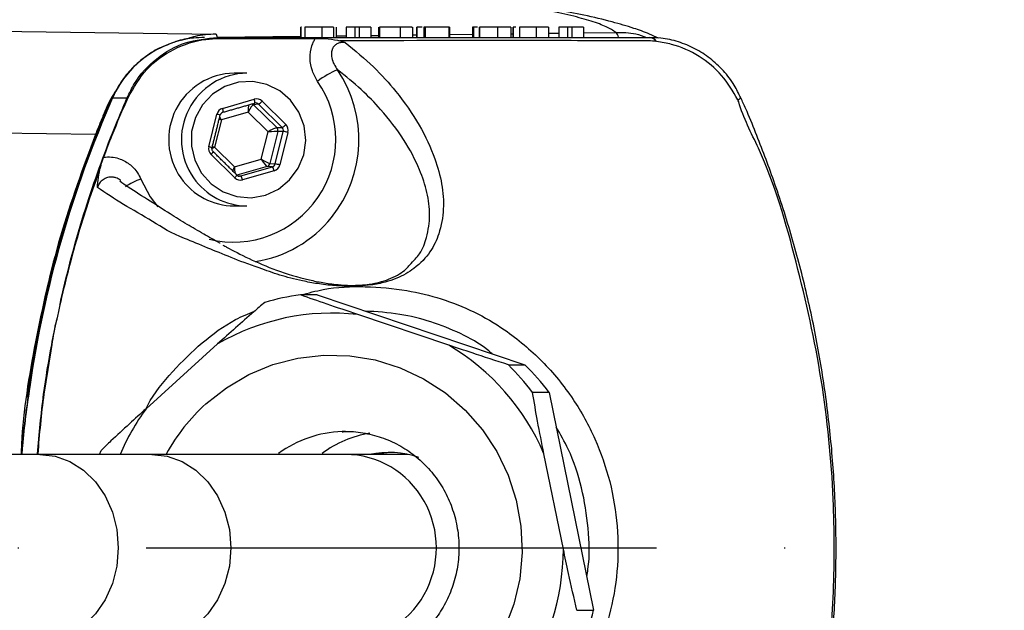
# Model space of a CAD drawing. Extents: x 0 to 8991, y -3014 to 4455.
# Drawn here: x 2555 to 2652, y 998 to 1056 of the extents above; entities that cross this region are included whole.
import ezdxf

# ---------------------------------------------------------------- set-up
doc = ezdxf.new("R2010")
doc.units = 0
doc.header["$LTSCALE"] = 5
doc.linetypes.add('GEN7', pattern=[15, 10, -2.5, 0, -2.5])
doc.layers.get('0').update_dxf_attribs({"linetype": 'CONTINUOUS'})
doc.layers.get('DEFPOINTS').update_dxf_attribs({"linetype": 'CONTINUOUS'})
doc.layers.add('7', color=4, linetype='GEN7')
doc.layers.add('8', color=1, linetype='CONTINUOUS')
doc.styles.add('ISO', font='GENISO.SHX')
doc.dimstyles.new('GEN-ISO', dxfattribs={"dimtxt": 50, "dimasz": 50, "dimexe": 40, "dimexo": 1, "dimgap": 30, "dimtad": 0, "dimtih": 1, "dimtoh": 1, "dimdec": 1, "dimtxsty": 'ISO', "dimcen": 2, "dimclrd": 256, "dimclre": 256, "dimclrt": 2, "dimazin": 3, "dimtp": 0.1, "dimtm": 0.1, "dimtfac": 0.05, "dimtdec": 1, "dimtix": 1, "dimtmove": 0, "dimatfit": 3, "dimtolj": 1})

# ---------------------------------------------------------------- blocks, each defined once
blk = doc.blocks.new('*D35')
at = {"layer": '8', "color": 3}
for p, q in [((2458.538, 1170.941), (2815.221, 1170.941)), ((2800.221, 1135.941), (2800.221, 873.065)), ((2458.539, 838.065), (2815.221, 838.065))]:
    blk.add_line(p, q, dxfattribs=at)
for points in [[(2794.388, 1135.941), (2806.055, 1135.941), (2800.221, 1170.941)], [(2794.388, 873.065), (2806.055, 873.065), (2800.221, 838.065)]]:
    blk.add_solid(points, dxfattribs=at)
at = {"layer": 'DEFPOINTS', "color": 0}
for p in [(2453.538, 1170.941), (2453.539, 838.065), (2800.221, 838.065)]:
    blk.add_point(p, dxfattribs=at)
at = {"layer": '8', "color": 2, "insert": (2761.471, 1004.503), "char_height": 37.5, "attachment_point": 5, "rotation": 90, "style": 'ISO'}
blk.add_mtext('\\A1;333', dxfattribs=at)

msp = doc.modelspace()

# ---------------------------------------------------------------- linework, layer by layer
at = {"color": 7, "linetype": 'CONTINUOUS'}
for p, q in [((2582.917, 1055.503), (2582.917, 1054.503)), ((2583.34, 1055.503), (2583.34, 1054.503)), ((2584.984, 1055.503), (2584.984, 1054.503)), ((2586.147, 1055.503), (2586.147, 1054.503)), ((2588.234, 1055.503), (2587.366, 1055.503)), ((2587.366, 1055.503), (2587.366, 1054.503)), ((2588.64, 1055.503), (2588.234, 1055.503)), ((2588.234, 1055.503), (2588.234, 1054.503)), ((2588.64, 1055.503), (2588.64, 1054.503)), ((2589.785, 1055.503), (2589.785, 1054.503)), ((2590.635, 1055.503), (2590.635, 1054.503)), ((2592.653, 1055.503), (2592.653, 1054.503)), ((2594.292, 1055.503), (2594.292, 1054.503)), ((2595.104, 1055.503), (2594.993, 1055.503)), ((2594.993, 1055.503), (2594.993, 1054.503)), ((2597.44, 1055.503), (2595.104, 1055.503)), ((2595.104, 1055.503), (2595.104, 1054.503)), ((2597.5, 1055.503), (2597.44, 1055.503)), ((2597.44, 1055.503), (2597.44, 1054.503)), ((2597.5, 1055.503), (2597.5, 1054.503)), ((2599.85, 1055.503), (2599.739, 1055.503)), ((2599.739, 1055.503), (2599.739, 1054.503)), ((2600.256, 1055.503), (2599.85, 1055.503)), ((2599.85, 1055.503), (2599.85, 1054.503)), ((2600.431, 1055.503), (2600.431, 1054.503)), ((2602.186, 1055.503), (2602.186, 1054.503)), ((2603.725, 1055.503), (2603.725, 1054.503)), ((2604.364, 1055.503), (2604.364, 1054.503)), ((2605.985, 1055.503), (2605.985, 1054.503)), ((2607.203, 1055.503), (2607.203, 1054.503)), ((2609.067, 1055.503), (2608.198, 1055.503)), ((2608.198, 1055.503), (2608.198, 1054.503)), ((2609.473, 1055.503), (2609.067, 1055.503)), ((2609.067, 1055.503), (2609.067, 1054.503)), ((2609.473, 1055.503), (2609.473, 1054.503)), ((2610.617, 1055.503), (2610.617, 1054.503)), ((2535.993, 1055.371), (2574.635, 1054.835)), ((2574.734, 1054.522), (2582.885, 1054.62)), ((2586.413, 1054.663), (2587.366, 1054.675)), ((2589.785, 1054.704), (2590.536, 1054.713)), ((2593.891, 1054.754), (2594.258, 1054.758)), ((2597.5, 1054.798), (2599.739, 1054.825)), ((2603.526, 1054.871), (2603.698, 1054.873)), ((2607.203, 1054.915), (2608.198, 1054.927)), ((2610.617, 1054.957), (2613.801, 1054.995)), ((2564.494, 1048.584), (2564.454, 1048.571)), ((2564.494, 1048.584), (2565.914, 1048.584)), ((2575.259, 1047.56), (2578.37, 1048.455)), ((2578.791, 1047.973), (2578.287, 1047.918)), ((2578.287, 1047.918), (2580.566, 1045.669)), ((2578.409, 1048.071), (2578.411, 1048.071)), ((2581.11, 1045.685), (2578.791, 1047.973)), ((2579.134, 1048.259), (2581.452, 1045.972)), ((2573.918, 1043.803), (2574.71, 1046.986)), ((2577.765, 1047.183), (2575.146, 1046.429)), ((2575.298, 1047.175), (2575.3, 1047.176)), ((2579.717, 1045.257), (2577.765, 1047.183)), ((2575.146, 1046.429), (2574.479, 1043.749)), ((2562.807, 1045.009), (2538.954, 1045.34)), ((2579.051, 1042.576), (2579.717, 1045.257)), ((2580.673, 1045.285), (2579.895, 1042.157)), ((2580.425, 1042.117), (2581.217, 1045.3)), ((2580.566, 1045.669), (2581.11, 1045.685)), ((2581.217, 1045.3), (2580.673, 1045.285)), ((2581.667, 1045.202), (2580.875, 1042.019)), ((2576.452, 1040.746), (2574.133, 1043.034)), ((2574.479, 1043.749), (2576.432, 1041.823)), ((2576.432, 1041.823), (2579.051, 1042.576)), ((2579.895, 1042.157), (2580.425, 1042.117)), ((2576.658, 1041.033), (2576.664, 1041.031)), ((2579.621, 1041.87), (2576.671, 1041.021)), ((2576.743, 1040.969), (2577.04, 1040.935)), ((2577.04, 1040.935), (2580.151, 1041.83)), ((2580.327, 1041.445), (2577.216, 1040.55)), ((2580.151, 1041.83), (2579.621, 1041.87)), ((2584.518, 1029.287), (2582.891, 1029.287)), ((2584.518, 1029.287), (2604.895, 1022.439)), ((2597.429, 1024.364), (2588.511, 1027.362)), ((2574.779, 1024.478), (2567.763, 1018.134)), ((2603.267, 1022.439), (2604.895, 1022.439)), ((2556.373, 1020.284), (2556.335, 1020.278)), ((2607.269, 1019.731), (2605.642, 1019.731)), ((2607.269, 1019.731), (2611.616, 998.389)), ((2563.204, 1013.653), (2563.366, 1014.059)), ((2557.364, 1013.653), (2500.177, 1013.653)), ((2568.33, 1013.653), (2557.364, 1013.653)), ((2608.658, 1004.389), (2606.755, 1013.731)), ((2609.989, 998.389), (2611.616, 998.389))]:
    msp.add_line(p, q, dxfattribs=at)
for points in [[(2573.208, 1041.214), (2574.158, 1040.159), (2575.336, 1039.378), (2576.668, 1038.918), (2578.071, 1038.81), (2579.457, 1039.059), (2580.738, 1039.65), (2581.834, 1040.546), (2582.676, 1041.691), (2583.211, 1043.012), (2583.406, 1044.427), (2583.248, 1045.847), (2582.747, 1047.182), (2581.935, 1048.349), (2580.863, 1049.274), (2579.598, 1049.9), (2578.22, 1050.186), (2576.814, 1050.115), (2575.47, 1049.692), (2574.272, 1048.942), (2573.296, 1047.914), (2572.602, 1046.671), (2572.234, 1045.292), (2572.215, 1043.863), (2572.547, 1042.475), (2573.208, 1041.214)], [(2567.25, 1040.631), (2568.174, 1038.887), (2568.916, 1037.902)], [(2573.629, 1018.617), (2575.637, 1020.197), (2577.838, 1021.485), (2580.192, 1022.456), (2582.653, 1023.093), (2585.177, 1023.384), (2587.717, 1023.323), (2590.225, 1022.911), (2592.654, 1022.156), (2594.96, 1021.073), (2597.098, 1019.681), (2599.03, 1018.006), (2600.72, 1016.08), (2602.135, 1013.937), (2603.25, 1011.62), (2604.044, 1009.169), (2604.502, 1006.632), (2604.615, 1004.055), (2604.382, 1001.486), (2603.806, 998.974), (2602.899, 996.564)], [(2587.31, 1015.903), (2587.203, 1015.902), (2586.972, 1015.898)], [(2557.364, 1013.653), (2558.863, 1013.477), (2560.305, 1012.956), (2561.634, 1012.111), (2562.799, 1010.973), (2563.754, 1009.586), (2564.465, 1008.004), (2564.902, 1006.288), (2565.05, 1004.503)], [(2568.33, 1013.653), (2569.843, 1013.477), (2571.298, 1012.956), (2572.639, 1012.111), (2573.814, 1010.973), (2574.779, 1009.586), (2575.495, 1008.004), (2575.937, 1006.288), (2576.086, 1004.503)], [(2591.738, 1013.851), (2590.365, 1013.72), (2590.017, 1013.653)], [(2565.05, 1004.503), (2564.902, 1002.718), (2564.465, 1001.001), (2563.754, 999.419), (2562.799, 998.033), (2561.634, 996.895), (2560.305, 996.049), (2558.863, 995.529), (2557.364, 995.353)], [(2576.086, 1004.503), (2575.937, 1002.718), (2575.495, 1001.001), (2574.779, 999.419), (2573.814, 998.033), (2572.639, 996.895), (2571.298, 996.049), (2569.843, 995.529), (2568.33, 995.353)]]:
    msp.add_lwpolyline(points, dxfattribs=at)
for centre, radius, start, end in [((2573.522, 1044.659), 9.844, 90.21445, 156.49927), ((2574.765, 1054.278), 0.226, 33.55449, 84.13651), ((2613.278, 1054.427), 0.772, 8.59982, 47.37614), ((2616.999, 1053.527), 0.979, 36.16667, 85.66835), ((2576.483, 1044.504), 6.499, 90.6989, 215.25464), ((2577.733, 1044.504), 6.499, 90.69879, 215.25475), ((2589.804, 1043.424), 8.563, 112.45582, 127.63016), ((2576.416, 1044.504), 12.209, 321.30261, 34.03757), ((2576.325, 1044.495), 10.034, 256.39709, 34.68651), ((2664.5, 1004.57), 109.263, 156.24502, 171.73148), ((2566.281, 1048.061), 0.639, 115.49905, 125.03514), ((2578.01, 1047.636), 0.395, 45.43103, 67.07162), ((2577.819, 1048.202), 0.606, 347.52651, 24.69819), ((2578.168, 1049.065), 1.257, 299.6876, 320.16914), ((2625.388, 1049.317), 0.984, 291.33035, 312.63944), ((2574.398, 1045.382), 1.634, 67.29653, 78.99332), ((2574.708, 1047.307), 0.606, 347.52627, 24.69843), ((2580.487, 1046.777), 1.258, 299.69452, 320.1615), ((2580.28, 1045.382), 0.405, 346.06335, 45.12638), ((2580.583, 1041.303), 4.047, 74.46097, 80.98617), ((2573.606, 1042.199), 1.635, 67.29808, 78.99176), ((2573.721, 1043.561), 0.67, 308.02188, 338.72984), ((2579.509, 1042.252), 0.398, 286.36068, 346.16607), ((2579.792, 1038.121), 4.045, 74.45978, 80.98736), ((2576.042, 1041.272), 0.667, 307.97423, 338.82232), ((2579.551, 1041.324), 0.785, 8.91582, 40.15523), ((2568.903, 1035.497), 5.393, 107.84061, 125.80358), ((2576.417, 1044.373), 6.37, 214.63829, 269.88238), ((2577.667, 1044.373), 6.37, 214.63816, 269.8825), ((2576.44, 1040.428), 0.786, 8.92018, 40.15129), ((2576.703, 1044.27), 11.838, 278.55169, 321.31837), ((2586.123, 1005.209), 24.294, 97.64432, 106.07761), ((2586.01, 1005.135), 22.367, 83.58126, 120.14069), ((2585.727, 1004.696), 22.887, 23.25237, 59.24876), ((2585.799, 1004.725), 24.878, 37.10014, 45.40104), ((2587.427, 1004.725), 24.878, 37.10014, 45.40104), ((2586.465, 1004.587), 23.093, 144.08242, 156.88498), ((2586.287, 1004.633), 18.863, 132.15129, 151.29064), ((2587.321, 1004.782), 11.121, 91.79725, 126.18255), ((2591.582, 1004.771), 11.134, 99.74776, 126.1743), ((2591.564, 1004.777), 9.076, 71.20298, 102.0485), ((2585.423, 1004.486), 23.234, 324.1302, 359.7615), ((2587.09, 1004.479), 25.271, 337.83855, 346.05307)]:
    msp.add_arc(centre, radius, start, end, dxfattribs=at)
for centre, major_axis, ratio, start_param, end_param in [((2577.904, 1047.183), (0.396, 0.732), 0.147283, 0.096865, 1.650208), ((2577.904, 1047.183), (0.004, 0.833), 0.166834, 0.519172, 1.571617), ((2578.585, 1047.686), (0.002, 0.8), 0.984631, 5.51537, 6.562391), ((2578.515, 1047.686), (0.049, 0.397), 0.984692, 5.632683, 6.679704), ((2575.474, 1046.79), (-0.005, 0.8), 0.984812, 0.269636, 1.316657), ((2575.405, 1046.79), (0.021, 0.4), 0.982222, 0.327311, 1.374332), ((2575.285, 1046.429), (0.721, -0.415), 0.084265, 4.270657, 4.567205), ((2575.285, 1046.429), (-0.444, 0.704), 0.141692, 1.071646, 1.481599), ((2580.903, 1045.398), (0.003, 0.8), 0.984978, 4.468579, 5.5156), ((2579.856, 1045.257), (0.725, 0.408), 0.082861, 0.163445, 1.716788), ((2579.856, 1045.257), (0.831, 0.028), 0.00562, 0.185176, 1.738519), ((2580.834, 1045.398), (0.022, 0.399), 0.988614, 4.520765, 5.567787), ((2574.682, 1043.608), (0.003, 0.8), 0.984978, 1.326986, 2.374008), ((2574.618, 1043.749), (0.831, 0.028), 0.00562, 1.738519, 2.049493), ((2574.618, 1043.749), (0.725, 0.408), 0.082861, 1.716788, 2.017406), ((2579.19, 1042.576), (0.721, -0.415), 0.084265, 4.567205, 6.120548), ((2579.19, 1042.576), (-0.444, 0.704), 0.141692, 1.481599, 3.034942), ((2580.042, 1042.215), (-0.047, 0.397), 0.986976, 3.300622, 4.347644), ((2580.112, 1042.215), (-0.005, 0.8), 0.984812, 3.411228, 4.45825), ((2576.57, 1041.823), (0.396, 0.732), 0.147283, 1.650208, 2.200274), ((2576.57, 1041.823), (0.004, 0.833), 0.166834, 1.571617, 2.380581), ((2576.932, 1041.32), (-0.037, 0.399), 0.983138, 2.278971, 3.325992), ((2577.001, 1041.32), (0.002, 0.8), 0.984631, 2.373777, 3.420799), ((2587.304, 1004.503), (0, 9.15), 0.973867, 3.141528, 6.284815)]:
    msp.add_ellipse(centre, major_axis=major_axis, ratio=ratio, start_param=start_param, end_param=end_param, dxfattribs=at)
for points, knots in [([(2613.801, 1054.995), (2613.519, 1055.181), (2612.955, 1055.551), (2611.455, 1056.101), (2609.478, 1056.648), (2606.436, 1057.303), (2601.992, 1058.063), (2597.448, 1058.628), (2595.174, 1058.911)], [0, 0, 0, 0, 0.137271, 0.274542, 0.412363, 0.550184, 0.774792, 1, 1, 1, 1]), ([(2617.985, 1054.441), (2617.684, 1054.577), (2616.835, 1054.962), (2615.361, 1055.477), (2613.285, 1056.093), (2610.801, 1056.675), (2608.014, 1057.221), (2605.065, 1057.717), (2601.838, 1058.19), (2598.786, 1058.592), (2596.715, 1058.83), (2595.938, 1058.919)], [0, 0, 0, 0, 0.047233, 0.132979, 0.251954, 0.401438, 0.534475, 0.660786, 0.793977, 0.922746, 1, 1, 1, 1]), ([(2584.984, 1055.503), (2584.784, 1055.503), (2584.384, 1055.503), (2583.859, 1055.503), (2583.507, 1055.503), (2583.396, 1055.503), (2583.34, 1055.503)], [0, 0, 0, 0, 0.280047, 0.559188, 0.779375, 1, 1, 1, 1]), ([(2586.147, 1055.503), (2585.977, 1055.503), (2585.672, 1055.503), (2585.195, 1055.503), (2584.984, 1055.503)], [0, 0, 0, 0, 0.5583849, 1, 1, 1, 1]), ([(2589.785, 1055.503), (2589.508, 1055.503), (2589.015, 1055.503), (2588.755, 1055.503), (2588.64, 1055.503)], [0, 0, 0, 0, 0.5604326, 1, 1, 1, 1]), ([(2592.653, 1055.503), (2592.512, 1055.503), (2592.23, 1055.503), (2591.809, 1055.503), (2591.444, 1055.503), (2590.923, 1055.503), (2590.763, 1055.503), (2590.635, 1055.503)], [0, 0, 0, 0, 0.125382, 0.250635, 0.3757, 0.501116, 1, 1, 1, 1]), ([(2593.806, 1055.503), (2593.833, 1055.503), (2593.876, 1055.503), (2593.683, 1055.503), (2593.431, 1055.503), (2593.067, 1055.503), (2592.791, 1055.503), (2592.653, 1055.503)], [0, 0, 0, 0, 0.28708, 0.46554, 0.643584, 0.821614, 1, 1, 1, 1]), ([(2594.818, 1055.503), (2594.799, 1055.503), (2594.626, 1055.503), (2594.428, 1055.503), (2594.338, 1055.503), (2594.292, 1055.503)], [0, 0, 0, 0, 0.056305, 0.527691, 1, 1, 1, 1]), ([(2602.186, 1055.503), (2601.968, 1055.503), (2601.534, 1055.503), (2600.961, 1055.503), (2600.566, 1055.503), (2600.476, 1055.503), (2600.431, 1055.503)], [0, 0, 0, 0, 0.280491, 0.559661, 0.779769, 1, 1, 1, 1]), ([(2603.502, 1055.503), (2603.501, 1055.503), (2603.499, 1055.503), (2603.185, 1055.503), (2602.699, 1055.503), (2602.357, 1055.503), (2602.186, 1055.503)], [0, 0, 0, 0, 0.2149, 0.518807, 0.759057, 1, 1, 1, 1]), ([(2603.997, 1055.503), (2603.935, 1055.503), (2603.8, 1055.503), (2603.751, 1055.503), (2603.725, 1055.503)], [0, 0, 0, 0, 0.458557, 1, 1, 1, 1]), ([(2605.985, 1055.503), (2605.786, 1055.503), (2605.389, 1055.503), (2604.861, 1055.503), (2604.499, 1055.503), (2604.409, 1055.503), (2604.364, 1055.503)], [0, 0, 0, 0, 0.280226, 0.559904, 0.780014, 1, 1, 1, 1]), ([(2607.203, 1055.503), (2607.188, 1055.503), (2607.158, 1055.503), (2606.862, 1055.503), (2606.443, 1055.503), (2606.138, 1055.503), (2605.985, 1055.503)], [0, 0, 0, 0, 0.280254, 0.559524, 0.779594, 1, 1, 1, 1]), ([(2610.617, 1055.503), (2610.341, 1055.503), (2609.848, 1055.503), (2609.587, 1055.503), (2609.473, 1055.503)], [0, 0, 0, 0, 0.5604326, 1, 1, 1, 1]), ([(2565.914, 1048.584), (2566.144, 1049.063), (2566.848, 1050.529), (2568.703, 1052.54), (2571.562, 1054.188), (2573.711, 1054.398), (2574.788, 1054.503)], [0, 0, 0, 0, 0.140445, 0.430263, 0.714417, 1, 1, 1, 1]), ([(2573.485, 1054.503), (2573.13, 1054.49), (2572.191, 1054.456), (2570.943, 1054.229), (2570.116, 1053.874), (2569.828, 1053.751)], [0, 0, 0, 0, 0.283461, 0.750578, 1, 1, 1, 1]), ([(2574.635, 1054.835), (2574.628, 1054.835), (2573.938, 1054.816), (2572.781, 1054.709), (2571.673, 1054.349), (2571.229, 1054.204)], [0, 0, 0, 0, 0.00592, 0.600736, 1, 1, 1, 1]), ([(2574.788, 1054.503), (2585.41, 1054.503), (2597.786, 1054.503), (2610.948, 1054.503), (2614.495, 1054.503), (2616.216, 1054.503), (2617.073, 1054.503)], [0, 0, 0, 0, 0.751586, 0.875715, 0.938134, 1, 1, 1, 1]), ([(2613.801, 1054.995), (2614.463, 1055), (2615.5, 1055.007), (2616.462, 1054.637), (2616.809, 1054.503)], [0, 0, 0, 0, 0.6388662, 1, 1, 1, 1]), ([(2626.035, 1048.582), (2625.836, 1049.001), (2625.383, 1049.958), (2624.365, 1051.272), (2623.063, 1052.488), (2621.568, 1053.449), (2619.935, 1054.112), (2618.415, 1054.471), (2617.453, 1054.467), (2617.075, 1054.466)], [0, 0, 0, 0, 0.1215525, 0.2772234, 0.4333841, 0.5893474, 0.7435711, 0.8992467, 1, 1, 1, 1]), ([(2569.828, 1053.751), (2569.571, 1053.656), (2568.764, 1053.358), (2567.543, 1052.549), (2566.227, 1051.369), (2565.174, 1050.026), (2564.683, 1049.034), (2564.454, 1048.571)], [0, 0, 0, 0, 0.1074162, 0.3377636, 0.5682209, 0.7988398, 1, 1, 1, 1]), ([(2566.006, 1048.638), (2566.562, 1049.599), (2567.675, 1051.523), (2570.421, 1053.49), (2572.971, 1054.325), (2574.512, 1054.386), (2574.953, 1054.403)], [0, 0, 0, 0, 0.292589, 0.585639, 0.881225, 1, 1, 1, 1]), ([(2574.953, 1054.403), (2576.753, 1054.406), (2579.889, 1054.41), (2583.026, 1054.414), (2584.363, 1054.415)], [0, 0, 0, 0, 0.573756, 1, 1, 1, 1]), ([(2587.289, 1054.012), (2588.252, 1053.214), (2590.181, 1051.618), (2592.554, 1048.919), (2594.653, 1045.923), (2596.047, 1042.906), (2596.807, 1040.153), (2597, 1037.689), (2596.595, 1035.456), (2595.7, 1033.487), (2594.346, 1032.008), (2592.742, 1031.04), (2591.226, 1030.52), (2589.999, 1030.267), (2588.755, 1030.147), (2587.509, 1030.118), (2586.05, 1030.191), (2584.523, 1030.376), (2582.744, 1030.713), (2580.794, 1031.209), (2579.559, 1031.683), (2578.843, 1031.94), (2578.843, 1031.94)], [0, 0, 0, 0, 0.079464, 0.159002, 0.268914, 0.378843, 0.460258, 0.541737, 0.623019, 0.6842, 0.745179, 0.786465, 0.804255, 0.82257, 0.834424, 0.846278, 0.864723, 0.889479, 0.914359, 0.957158, 0.999999, 1, 1, 1, 1]), ([(2584.576, 1050.205), (2584.384, 1050.542), (2583.987, 1051.238), (2583.778, 1052.459), (2583.914, 1053.441), (2584.166, 1054.078), (2584.301, 1054.31), (2584.363, 1054.415)], [0, 0, 0, 0, 0.260805, 0.539059, 0.81825, 0.917524, 1, 1, 1, 1]), ([(2584.363, 1054.415), (2584.673, 1054.41), (2585.414, 1054.397), (2586.223, 1054.305), (2586.67, 1054.193), (2586.743, 1054.175)], [0, 0, 0, 0, 0.374644, 0.89716, 1, 1, 1, 1]), ([(2587.289, 1054.012), (2587.265, 1054.015), (2587.1, 1054.031), (2586.875, 1054.02), (2586.566, 1053.936), (2586.369, 1053.829), (2586.165, 1053.641), (2586.056, 1053.475), (2585.978, 1053.272), (2585.907, 1052.971), (2585.94, 1052.476), (2586.156, 1051.873), (2586.408, 1051.515), (2586.533, 1051.338)], [0, 0, 0, 0, 0.0184868, 0.130413, 0.1737561, 0.2678087, 0.3015324, 0.3917068, 0.4229114, 0.4767898, 0.6417202, 0.8227303, 1, 1, 1, 1]), ([(2617.008, 1054.18), (2617.007, 1054.18), (2613.641, 1054.18), (2603.534, 1054.216), (2593.454, 1054.192), (2586.743, 1054.175)], [0, 0, 0, 0, 0.000002, 0.33424, 1, 1, 1, 1]), ([(2586.743, 1054.175), (2586.925, 1054.123), (2587.11, 1054.069), (2587.286, 1054.013), (2587.289, 1054.012)], [0, 0, 0, 0, 0.98651, 1, 1, 1, 1]), ([(2617.789, 1054.104), (2617.529, 1054.134), (2617.269, 1054.164), (2617.008, 1054.18), (2617.008, 1054.18)], [0, 0, 0, 0, 0.9999234, 1, 1, 1, 1]), ([(2625.746, 1048.4), (2625.261, 1049.232), (2624.289, 1050.902), (2622.005, 1052.766), (2619.75, 1053.791), (2618.283, 1054.025), (2617.789, 1054.104)], [0, 0, 0, 0, 0.280971, 0.563757, 0.853278, 1, 1, 1, 1]), ([(2593.617, 1032.247), (2593.961, 1032.597), (2594.793, 1033.444), (2595.352, 1035.089), (2595.653, 1037.105), (2595.353, 1039.331), (2594.533, 1041.808), (2593.112, 1044.514), (2591.103, 1047.125), (2588.941, 1049.399), (2587.336, 1050.691), (2586.533, 1051.338)], [0, 0, 0, 0, 0.059963, 0.144963, 0.259011, 0.373293, 0.487497, 0.642101, 0.796689, 0.898371, 1, 1, 1, 1]), ([(2564.894, 1049.393), (2564.83, 1049.31), (2564.358, 1048.695), (2564.034, 1047.957), (2563.753, 1047.319)], [0, 0, 0, 0, 0.134394, 1, 1, 1, 1]), ([(2563.754, 1047.142), (2563.967, 1047.648), (2564.199, 1048.201), (2564.549, 1048.683), (2564.579, 1048.725)], [0, 0, 0, 0, 0.9135903, 1, 1, 1, 1]), ([(2564.454, 1048.571), (2564.046, 1047.622), (2562.87, 1044.888), (2561.147, 1040.275), (2559.385, 1034.711), (2557.929, 1029.057), (2556.944, 1024.234), (2556.491, 1021.294), (2556.335, 1020.278)], [0, 0, 0, 0, 0.1051507, 0.3027569, 0.5003827, 0.6980118, 0.8956441, 1, 1, 1, 1]), ([(2559.32, 1028.292), (2559.395, 1028.63), (2560.141, 1031.978), (2561.809, 1037.996), (2564.07, 1044.233), (2565.507, 1047.638), (2565.858, 1048.455), (2565.914, 1048.584)], [0, 0, 0, 0, 0.0486086, 0.4811551, 0.8746338, 0.9801059, 1, 1, 1, 1]), ([(2563.614, 1042.775), (2563.887, 1043.493), (2564.637, 1045.467), (2565.474, 1047.405), (2566.006, 1048.638)], [0, 0, 0, 0, 0.36373, 1, 1, 1, 1]), ([(2625.837, 1048.206), (2625.837, 1048.206), (2625.8, 1048.268), (2625.773, 1048.334), (2625.746, 1048.4)], [0, 0, 0, 0, 0.000284, 1, 1, 1, 1]), ([(2629.416, 969.827), (2629.816, 971.033), (2631.164, 975.095), (2632.967, 982.189), (2634.481, 991.137), (2635.236, 1000.188), (2635.22, 1010.164), (2634.153, 1021.018), (2631.581, 1032.513), (2628.937, 1041.675), (2626.29, 1046.622), (2625.837, 1048.206), (2625.837, 1048.206)], [0, 0, 0, 0, 0.047481, 0.160039, 0.27302, 0.386003, 0.498564, 0.644995, 0.79189, 0.938316, 0.999999, 1, 1, 1, 1]), ([(2626.04, 960.418), (2626.043, 960.423), (2626.298, 960.945), (2626.811, 962.148), (2627.735, 964.383), (2628.962, 967.597), (2630.465, 972.016), (2631.975, 977.281), (2633.282, 982.957), (2634.28, 988.691), (2634.968, 994.468), (2635.346, 1000.289), (2635.415, 1006.137), (2635.169, 1011.98), (2634.612, 1017.793), (2633.747, 1023.561), (2632.574, 1029.28), (2631.096, 1034.926), (2629.4, 1040.241), (2627.816, 1044.421), (2626.719, 1047.118), (2626.203, 1048.233), (2626.039, 1048.586)], [0, 0, 0, 0, 0.0001918, 0.0193709, 0.0428661, 0.0804868, 0.1330221, 0.1971767, 0.2614178, 0.3254147, 0.389383, 0.4535066, 0.5179779, 0.5824624, 0.6465739, 0.7107948, 0.7750762, 0.8393483, 0.9036296, 0.9593962, 0.9871495, 1, 1, 1, 1]), ([(2563.754, 1047.142), (2563.756, 1047.154), (2563.761, 1047.209), (2563.759, 1047.268), (2563.753, 1047.315), (2563.753, 1047.319)], [0, 0, 0, 0, 0.204281, 0.935802, 1, 1, 1, 1]), ([(2562.807, 1045.009), (2561.593, 1041.71), (2559.149, 1035.067), (2556.876, 1024.859), (2555.675, 1017.666), (2555.529, 1013.987), (2555.516, 1013.653)], [0, 0, 0, 0, 0.324761, 0.653858, 0.968576, 1, 1, 1, 1]), ([(2574.345, 1043.319), (2574.322, 1043.345), (2574.267, 1043.408), (2574.223, 1043.535), (2574.223, 1043.643), (2574.235, 1043.698), (2574.237, 1043.707)], [0, 0, 0, 0, 0.250445, 0.60333, 0.934726, 1, 1, 1, 1]), ([(2563.308, 1041.819), (2563.375, 1042.056), (2563.466, 1042.37), (2563.585, 1042.694), (2563.614, 1042.775)], [0, 0, 0, 0, 0.752929, 1, 1, 1, 1]), ([(2563.614, 1042.775), (2563.865, 1042.792), (2564.36, 1042.826), (2565.236, 1042.64), (2566.164, 1042.157), (2566.882, 1041.402), (2567.152, 1040.836), (2567.25, 1040.631)], [0, 0, 0, 0, 0.166949, 0.329125, 0.58888, 0.850689, 1, 1, 1, 1]), ([(2563.308, 1041.819), (2562.882, 1040.624), (2561.691, 1037.28), (2560.48, 1033.09), (2559.654, 1029.755), (2559.399, 1028.631), (2559.323, 1028.292)], [0, 0, 0, 0, 0.269773, 0.754886, 0.92626, 1, 1, 1, 1]), ([(2563.004, 1039.809), (2563.004, 1039.811), (2563.025, 1040.121), (2563.059, 1040.702), (2563.229, 1041.465), (2563.308, 1041.819)], [0, 0, 0, 0, 0.003301, 0.537301, 1, 1, 1, 1]), ([(2556.134, 1019.259), (2556.498, 1021.631), (2557.228, 1026.385), (2558.784, 1032.673), (2560.065, 1037.287), (2560.912, 1039.506), (2561.165, 1040.167)], [0, 0, 0, 0, 0.3337993, 0.6690829, 0.9013404, 1, 1, 1, 1]), ([(2565.274, 1040.498), (2565.269, 1040.503), (2565.147, 1040.634), (2564.865, 1040.746), (2564.436, 1040.844), (2563.99, 1040.808), (2563.539, 1040.596), (2563.185, 1040.25), (2563.063, 1039.953), (2563.004, 1039.809)], [0, 0, 0, 0, 0.0072794, 0.1894758, 0.3020652, 0.4778137, 0.654084, 0.8326417, 1, 1, 1, 1]), ([(2575.016, 1034.346), (2575.011, 1034.348), (2574.41, 1034.673), (2573.324, 1035.296), (2571.68, 1036.255), (2569.982, 1037.301), (2568.042, 1038.571), (2566.358, 1039.591), (2565.465, 1040.229), (2565.194, 1040.423)], [0, 0, 0, 0, 0.001029, 0.125272, 0.270178, 0.436077, 0.644575, 0.891767, 1, 1, 1, 1]), ([(2571.546, 1034.809), (2571.546, 1034.809), (2570.277, 1035.279), (2568.343, 1036.571), (2565.469, 1038.145), (2563.826, 1039.254), (2563.004, 1039.809)], [0, 0, 0, 0, 0.000002, 0.320113, 0.659915, 1, 1, 1, 1]), ([(2578.843, 1031.94), (2578.843, 1031.94), (2577.779, 1032.265), (2576.089, 1032.984), (2573.572, 1033.944), (2572.293, 1034.535), (2571.546, 1034.809), (2571.546, 1034.809)], [0, 0, 0, 0, 0.000004, 0.310687, 0.621461, 0.999997, 1, 1, 1, 1]), ([(2575.291, 1034.163), (2575.413, 1034.096), (2576.11, 1033.716), (2577.806, 1032.842), (2580.46, 1031.686), (2582.995, 1030.909), (2585.041, 1030.481), (2586.376, 1030.294), (2587.656, 1030.21), (2588.749, 1030.23), (2589.758, 1030.331), (2590.424, 1030.471), (2591.128, 1030.665), (2592.175, 1031.061), (2593.107, 1031.615), (2593.497, 1032.098), (2593.617, 1032.247)], [0, 0, 0, 0, 0.036659, 0.210283, 0.384205, 0.557523, 0.617848, 0.677867, 0.720243, 0.746421, 0.772314, 0.806573, 0.813673, 0.855467, 0.955672, 1, 1, 1, 1]), ([(2582.964, 1029.287), (2583.682, 1029.481), (2585.733, 1030.035), (2589.245, 1030.175), (2593.132, 1029.844), (2596.7, 1028.965), (2599.92, 1027.696), (2603.312, 1025.709), (2606.67, 1022.881), (2609.651, 1019.239), (2611.853, 1015.226), (2613.316, 1011.026), (2614.036, 1006.637), (2614.031, 1002.203), (2613.265, 997.861), (2611.768, 993.433), (2610.063, 990.739), (2609.139, 989.28)], [0, 0, 0, 0, 0.035999, 0.102861, 0.169725, 0.225764, 0.281773, 0.338001, 0.415341, 0.492689, 0.563738, 0.634793, 0.705737, 0.776682, 0.846877, 0.917068, 1, 1, 1, 1]), ([(2579.395, 1028.553), (2579.033, 1028.245), (2578.076, 1027.428), (2576.53, 1026.057), (2575.364, 1025.006), (2574.779, 1024.478)], [0, 0, 0, 0, 0.232038, 0.614293, 1, 1, 1, 1]), ([(2588.511, 1027.362), (2587.496, 1027.703), (2585.564, 1028.352), (2583.751, 1028.986), (2582.891, 1029.287)], [0, 0, 0, 0, 0.525474, 1, 1, 1, 1]), ([(2559.32, 1028.292), (2559.228, 1027.875), (2559.124, 1027.401), (2559.025, 1026.926), (2559.013, 1026.87)], [0, 0, 0, 0, 0.880657, 1, 1, 1, 1]), ([(2559.323, 1028.292), (2559.322, 1028.292), (2559.321, 1028.292), (2559.32, 1028.292), (2559.32, 1028.292)], [0, 0, 0, 0, 0.499827, 1, 1, 1, 1]), ([(2567.797, 1018.237), (2567.84, 1018.319), (2568.513, 1019.626), (2570.316, 1021.823), (2573.196, 1024.64), (2575.909, 1026.658), (2577.774, 1027.44), (2578.403, 1027.703)], [0, 0, 0, 0, 0.019201, 0.303461, 0.581239, 0.858949, 1, 1, 1, 1]), ([(2601.669, 1023.523), (2601.525, 1023.65), (2600.604, 1024.461), (2598.585, 1025.55), (2595.699, 1026.711), (2592.555, 1027.489), (2590.377, 1027.628), (2589.239, 1027.701)], [0, 0, 0, 0, 0.0429238, 0.2747198, 0.5088311, 0.7431905, 1, 1, 1, 1]), ([(2557.122, 1013.708), (2557.3, 1015.659), (2557.625, 1019.243), (2558.356, 1023.622), (2558.845, 1026.049), (2559.011, 1026.87)], [0, 0, 0, 0, 0.441531, 0.811148, 1, 1, 1, 1]), ([(2559.013, 1026.87), (2559.013, 1026.87), (2559.013, 1026.852), (2558.764, 1026.041), (2558.443, 1023.594), (2557.618, 1019.242), (2557.316, 1015.65), (2557.152, 1013.693)], [0, 0, 0, 0, 0.0000045, 0.0040773, 0.18867, 0.5578755, 1, 1, 1, 1]), ([(2603.267, 1022.439), (2602.078, 1022.824), (2600.115, 1023.461), (2598.189, 1024.109), (2597.429, 1024.364)], [0, 0, 0, 0, 0.6058023, 1, 1, 1, 1]), ([(2556.347, 1020.277), (2556.277, 1019.805), (2556.015, 1018.056), (2555.728, 1015.849), (2555.597, 1014.107), (2555.563, 1013.653)], [0, 0, 0, 0, 0.214353, 0.795097, 1, 1, 1, 1]), ([(2556.373, 1020.284), (2556.092, 1018.356), (2555.77, 1016.151), (2555.615, 1013.932), (2555.595, 1013.653)], [0, 0, 0, 0, 0.874135, 1, 1, 1, 1]), ([(2606.755, 1013.731), (2606.538, 1014.793), (2606.125, 1016.816), (2605.797, 1018.793), (2605.642, 1019.731)], [0, 0, 0, 0, 0.525473, 1, 1, 1, 1]), ([(2567.763, 1018.134), (2567.218, 1017.64), (2566.054, 1016.585), (2564.565, 1015.213), (2563.683, 1014.364), (2563.366, 1014.059)], [0, 0, 0, 0, 0.361053, 0.770357, 1, 1, 1, 1]), ([(2586.978, 1015.87), (2587.12, 1015.883), (2587.877, 1015.951), (2589.255, 1015.764), (2591.051, 1015.298), (2592.745, 1014.505), (2594.288, 1013.443), (2595.636, 1012.131), (2596.753, 1010.611), (2597.608, 1008.924), (2598.178, 1007.119), (2598.45, 1005.243), (2598.417, 1003.35), (2598.08, 1001.49), (2597.45, 999.714), (2596.544, 998.069), (2595.388, 996.599), (2594.011, 995.345), (2592.451, 994.336), (2590.747, 993.613), (2589.085, 993.186), (2587.996, 993.149), (2587.522, 993.133)], [0, 0, 0, 0, 0.012318, 0.065625, 0.118936, 0.172153, 0.22521, 0.278065, 0.330706, 0.383142, 0.435406, 0.48754, 0.539596, 0.591628, 0.643676, 0.695798, 0.748047, 0.800469, 0.853097, 0.905943, 0.958994, 1, 1, 1, 1]), ([(2610.943, 1001.696), (2610.986, 1001.937), (2611.27, 1003.491), (2611.154, 1006.442), (2610.535, 1010.398), (2609.449, 1013.754), (2608.372, 1015.622), (2607.961, 1016.333)], [0, 0, 0, 0, 0.048123, 0.311218, 0.57431, 0.837748, 1, 1, 1, 1]), ([(2587.304, 1013.653), (2586.107, 1013.653), (2583.71, 1013.653), (2579.249, 1013.653), (2574.184, 1013.653), (2570.279, 1013.653), (2568.33, 1013.653)], [0, 0, 0, 0, 0.250442, 0.50122, 0.750979, 1, 1, 1, 1]), ([(2609.989, 998.389), (2609.702, 999.591), (2609.23, 1001.575), (2608.819, 1003.593), (2608.658, 1004.389)], [0, 0, 0, 0, 0.605803, 1, 1, 1, 1])]:
    msp.add_open_spline(points, degree=3, knots=knots, dxfattribs=at)
for points in [[(2582.885, 1055.503), (2582.885, 1054.503)], [(2582.99, 1055.503), (2582.917, 1055.503)], [(2586.413, 1054.503), (2586.413, 1055.503)], [(2590.536, 1055.503), (2590.536, 1054.503)], [(2593.891, 1054.503), (2593.891, 1055.503)], [(2594.258, 1055.503), (2594.258, 1054.503)], [(2600.407, 1055.503), (2600.407, 1054.503)], [(2603.526, 1054.503), (2603.526, 1055.503)], [(2603.698, 1055.503), (2603.698, 1054.503)], [(2604.347, 1055.503), (2604.347, 1054.503)], [(2604.364, 1055.503), (2604.362, 1055.503)], [(2574.635, 1054.835), (2574.734, 1054.522)], [(2577.654, 1051.003), (2576.404, 1051.003)], [(2575.3, 1047.176), (2578.411, 1048.071)], [(2561.605, 1041.353), (2563.754, 1047.142)], [(2563.753, 1047.319), (2562.807, 1045.009)], [(2574.237, 1043.707), (2575.029, 1046.89)], [(2576.664, 1041.031), (2574.345, 1043.319)], [(2576.404, 1038.003), (2577.654, 1038.003)], [(2559.011, 1026.87), (2559.013, 1026.87)], [(2593.458, 1013.653), (2587.304, 1013.653)]]:
    msp.add_open_spline(points, degree=1, dxfattribs=at)
at = {"layer": '7'}
msp.add_line((2267.391, 1004.503), (2635.375, 1004.503), dxfattribs=at)
at = {"layer": 'DEFPOINTS', "color": 0, "linetype": 'BYBLOCK'}
for p in [(2562.872, 1049.375), (2595.372, 1046.029)]:
    msp.add_point(p, dxfattribs=at)

# ---------------------------------------------------------------- dimensions: what is measured, and where the dimension line sits
at = {"layer": '8'}
dim = msp.add_linear_dim(base=(2800.221, 838.065), p1=(2453.538, 1170.941), p2=(2453.539, 838.065), angle=90, dimstyle='GEN-ISO', override={"dimtxt": 37.5, "dimasz": 35, "dimexe": 15, "dimexo": 5, "dimgap": 20, "dimtad": 1, "dimtih": 0, "dimtoh": 0, "dimdec": 0, "dimclrd": 3, "dimclre": 3, "dimadec": 2, "dimazin": 2, "dimtdec": 0, "dimlwd": 25, "dimlwe": 25}, dxfattribs=at)
dim.commit()
dim.dimension.update_dxf_attribs({"geometry": '*D35', "text_midpoint": (2761.471, 1004.503)})

doc.saveas('drawing.dxf')
